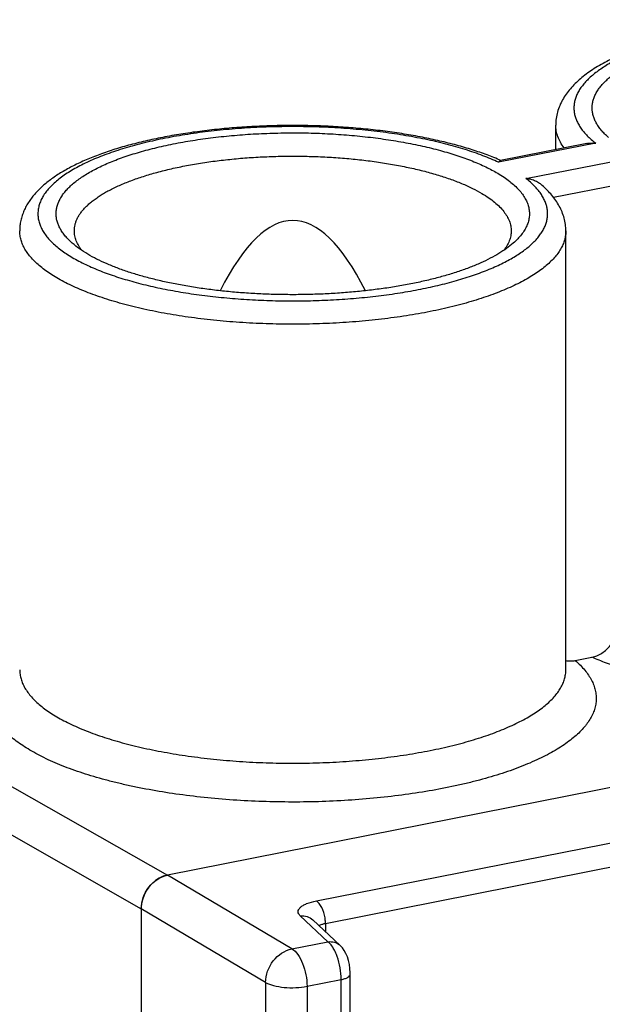
# Model space of a CAD drawing. Units: millimetres. Extents: x 0 to 420, y 0 to 297.
# Drawn here: x 300 to 309, y 242 to 258 of the extents above; entities that cross this region are included whole.
import ezdxf

# ---------------------------------------------------------------- set-up
doc = ezdxf.new("R2010")
doc.units = ezdxf.units.MM
doc.header["$LTSCALE"] = 23.1
doc.layers.get('0').update_dxf_attribs({"linetype": 'CONTINUOUS'})
doc.layers.add('ACHSEN', color=7, linetype='CONTINUOUS')

msp = doc.modelspace()

# ---------------------------------------------------------------- linework, layer by layer
at = {"color": 9, "linetype": 'CONTINUOUS'}
for p, q in [((309.067, 255.983), (307.466, 255.667)), ((307.916, 255.4), (309.517, 255.716)), ((308.371, 255.09), (309.441, 255.301)), ((294.834, 248.001), (302.01, 243.916)), ((294.406, 247.443), (301.577, 243.361)), ((304.463, 243.492), (310.392, 244.663)), ((304.613, 243.122), (310.542, 244.292)), ((304.06, 242.702), (302.01, 243.916)), ((303.627, 242.147), (301.577, 243.361)), ((304.652, 242.819), (304.199, 243.244)), ((304.613, 243.122), (304.613, 242.985)), ((304.06, 242.702), (304.652, 242.819)), ((304.31, 242.084), (304.872, 242.195)), ((304.872, 235.565), (304.872, 242.195)), ((303.627, 242.147), (303.627, 214.426)), ((304.31, 242.084), (304.31, 214.363))]:
    msp.add_line(p, q, dxfattribs=at)
at = {"color": 7, "linetype": 'CONTINUOUS'}
for p, q in [((308.919, 255.977), (307.497, 255.697)), ((320.457, 247.559), (302.01, 243.916)), ((308.731, 247.455), (309.002, 247.509)), ((301.598, 243.511), (301.598, 243.51)), ((301.577, 243.361), (301.577, 215.64)), ((304.405, 243.181), (304.858, 242.755)), ((305.022, 235.654), (305.022, 242.284))]:
    msp.add_line(p, q, dxfattribs=at)
msp.add_lwpolyline([(305.022, 242.284), (305.021, 242.304), (305.017, 242.375), (305.007, 242.444), (304.992, 242.509), (304.974, 242.568), (304.951, 242.623), (304.924, 242.674), (304.892, 242.719), (304.858, 242.755)], dxfattribs=at)
for centre, major_axis, ratio, start_param, end_param in [((304.075, 234.291), (0, 20.417), 0.176327, -0.338481, 0.338481), ((302.01, 243.447), (0.255, 0.43), 0.813836, 6.912775, 8.16896), ((302.01, 243.447), (0.255, 0.43), 0.813836, 1.88663, 2.200386)]:
    msp.add_ellipse(centre, major_axis=major_axis, ratio=ratio, start_param=start_param, end_param=end_param, dxfattribs=at)
for points, knots in [([(317.408, 256.282), (317.408, 256.318), (317.403, 256.39), (317.381, 256.497), (317.345, 256.6), (317.297, 256.699), (317.238, 256.793), (317.168, 256.882), (317.089, 256.966), (317.001, 257.046), (316.905, 257.123), (316.8, 257.196), (316.688, 257.265), (316.567, 257.332), (316.439, 257.396), (316.303, 257.457), (316.16, 257.515), (316.009, 257.57), (315.852, 257.623), (315.688, 257.672), (315.517, 257.718), (315.279, 257.777), (314.967, 257.842), (314.579, 257.905), (314.176, 257.955), (313.76, 257.991), (313.336, 258.013), (312.908, 258.021), (312.48, 258.013), (312.056, 257.991), (311.641, 257.955), (311.237, 257.905), (310.849, 257.842), (310.537, 257.777), (310.299, 257.718), (310.129, 257.672), (309.965, 257.623), (309.807, 257.57), (309.656, 257.515), (309.513, 257.457), (309.377, 257.396), (309.249, 257.332), (309.128, 257.265), (309.016, 257.196), (308.911, 257.123), (308.815, 257.046), (308.727, 256.966), (308.648, 256.882), (308.579, 256.793), (308.519, 256.699), (308.471, 256.6), (308.435, 256.497), (308.413, 256.39), (308.408, 256.318), (308.408, 256.282)], [0, 0, 0, 0, 0.010504, 0.021012, 0.031539, 0.042125, 0.052825, 0.06371, 0.074853, 0.086326, 0.098193, 0.110505, 0.123306, 0.136625, 0.150483, 0.164893, 0.179858, 0.195375, 0.211436, 0.228026, 0.245127, 0.262716, 0.299249, 0.337386, 0.376846, 0.417323, 0.458488, 0.5, 0.541512, 0.582677, 0.623154, 0.662614, 0.700751, 0.737284, 0.754873, 0.771974, 0.788564, 0.804625, 0.820142, 0.835107, 0.849517, 0.863375, 0.876694, 0.889495, 0.901808, 0.913674, 0.925147, 0.93629, 0.947175, 0.957875, 0.968461, 0.978988, 0.989496, 1, 1, 1, 1]), ([(309.276, 256.078), (309.254, 256.097), (309.214, 256.135), (309.159, 256.194), (309.113, 256.255), (309.075, 256.316), (309.045, 256.377), (309.023, 256.44), (309.011, 256.502), (309.007, 256.565), (309.011, 256.628), (309.024, 256.691), (309.046, 256.753), (309.076, 256.815), (309.115, 256.876), (309.162, 256.936), (309.217, 256.996), (309.28, 257.054), (309.351, 257.111), (309.429, 257.168), (309.516, 257.223), (309.609, 257.276), (309.71, 257.328), (309.818, 257.378), (309.932, 257.426), (310.053, 257.473), (310.18, 257.517), (310.361, 257.575), (310.6, 257.641), (310.902, 257.71), (311.222, 257.768), (311.557, 257.817), (311.904, 257.854), (312.259, 257.881), (312.62, 257.896), (312.983, 257.899), (313.346, 257.891), (313.704, 257.871), (314.056, 257.84), (314.398, 257.798), (314.727, 257.746), (315.04, 257.683), (315.29, 257.621), (315.479, 257.567), (315.613, 257.525), (315.741, 257.481), (315.863, 257.435), (315.979, 257.387), (316.088, 257.337), (316.19, 257.285), (316.254, 257.249), (316.286, 257.23)], [0, 0, 0, 0, 0.010171, 0.019748, 0.028773, 0.037304, 0.045413, 0.053187, 0.06073, 0.068155, 0.075583, 0.083135, 0.090926, 0.099055, 0.107612, 0.116666, 0.126274, 0.13648, 0.147313, 0.158794, 0.170936, 0.183744, 0.197216, 0.211347, 0.226125, 0.241536, 0.257561, 0.27418, 0.309095, 0.346066, 0.384841, 0.425143, 0.466676, 0.509129, 0.552176, 0.595489, 0.638733, 0.681576, 0.723689, 0.764753, 0.804463, 0.842528, 0.878683, 0.895969, 0.912691, 0.928823, 0.944345, 0.959237, 0.973484, 0.987074, 1, 1, 1, 1]), ([(307.502, 255.698), (307.428, 255.73), (307.273, 255.792), (307.03, 255.876), (306.77, 255.952), (306.495, 256.021), (306.207, 256.082), (305.906, 256.136), (305.595, 256.181), (305.275, 256.217), (304.948, 256.245), (304.616, 256.264), (304.28, 256.274), (303.944, 256.275), (303.608, 256.267), (303.275, 256.25), (302.947, 256.224), (302.625, 256.189), (302.311, 256.146), (302.008, 256.095), (301.717, 256.036), (301.439, 255.968), (301.176, 255.894), (300.929, 255.812), (300.699, 255.722), (300.488, 255.626), (300.295, 255.523), (300.121, 255.412), (299.992, 255.311), (299.899, 255.226), (299.816, 255.139), (299.743, 255.046), (299.682, 254.947), (299.644, 254.869), (299.614, 254.789), (299.591, 254.707), (299.578, 254.623), (299.575, 254.566), (299.575, 254.537)], [0, 0, 0, 0, 0.028076, 0.057767, 0.089015, 0.121732, 0.155802, 0.191086, 0.22743, 0.264662, 0.302601, 0.341059, 0.379838, 0.418741, 0.457565, 0.496111, 0.534183, 0.571588, 0.608144, 0.643678, 0.678031, 0.711059, 0.742643, 0.772686, 0.801125, 0.827934, 0.853138, 0.876821, 0.899142, 0.909866, 0.920344, 0.940716, 0.950708, 0.96062, 0.970485, 0.980329, 0.990165, 1, 1, 1, 1]), ([(300.442, 254.334), (300.421, 254.352), (300.38, 254.39), (300.326, 254.45), (300.279, 254.51), (300.241, 254.571), (300.211, 254.633), (300.19, 254.695), (300.177, 254.758), (300.173, 254.821), (300.178, 254.884), (300.191, 254.946), (300.213, 255.009), (300.243, 255.07), (300.282, 255.132), (300.328, 255.192), (300.383, 255.251), (300.447, 255.31), (300.517, 255.367), (300.596, 255.423), (300.682, 255.478), (300.776, 255.532), (300.877, 255.583), (300.984, 255.634), (301.099, 255.682), (301.22, 255.729), (301.347, 255.773), (301.527, 255.831), (301.766, 255.897), (302.069, 255.965), (302.389, 256.024), (302.724, 256.073), (303.07, 256.11), (303.425, 256.136), (303.786, 256.151), (304.149, 256.155), (304.512, 256.147), (304.871, 256.127), (305.223, 256.096), (305.565, 256.054), (305.894, 256.001), (306.207, 255.938), (306.456, 255.877), (306.645, 255.823), (306.779, 255.781), (306.908, 255.737), (307.03, 255.69), (307.145, 255.642), (307.254, 255.593), (307.356, 255.541), (307.421, 255.505), (307.452, 255.486)], [0, 0, 0, 0, 0.010171, 0.019748, 0.028773, 0.037304, 0.045413, 0.053187, 0.06073, 0.068155, 0.075583, 0.083135, 0.090926, 0.099055, 0.107612, 0.116666, 0.126274, 0.13648, 0.147313, 0.158794, 0.170936, 0.183744, 0.197216, 0.211347, 0.226125, 0.241536, 0.257561, 0.27418, 0.309095, 0.346066, 0.384841, 0.425143, 0.466676, 0.509129, 0.552176, 0.595489, 0.638733, 0.681576, 0.723689, 0.764753, 0.804463, 0.842528, 0.878683, 0.895969, 0.912691, 0.928823, 0.944345, 0.959237, 0.973484, 0.987074, 1, 1, 1, 1]), ([(308.919, 255.977), (308.931, 255.98), (308.98, 255.987), (309.03, 255.987), (309.067, 255.983)], [0, 0, 0, 0, 0.246655, 1, 1, 1, 1]), ([(300.475, 254.537), (300.475, 254.554), (300.477, 254.588), (300.486, 254.639), (300.501, 254.689), (300.522, 254.739), (300.549, 254.789), (300.582, 254.838), (300.621, 254.886), (300.666, 254.934), (300.716, 254.982), (300.772, 255.028), (300.834, 255.074), (300.901, 255.119), (300.973, 255.163), (301.05, 255.206), (301.132, 255.247), (301.251, 255.302), (301.411, 255.368), (301.618, 255.439), (301.84, 255.504), (302.078, 255.563), (302.329, 255.616), (302.592, 255.661), (302.864, 255.698), (303.145, 255.728), (303.431, 255.75), (303.722, 255.764), (304.016, 255.77), (304.31, 255.767), (304.602, 255.757), (304.891, 255.738), (305.174, 255.711), (305.45, 255.677), (305.717, 255.635), (305.972, 255.585), (306.216, 255.529), (306.445, 255.466), (306.658, 255.397), (306.854, 255.322), (307.031, 255.242), (307.141, 255.183), (307.192, 255.153)], [0, 0, 0, 0, 0.006972, 0.014032, 0.021262, 0.028739, 0.036531, 0.044696, 0.053282, 0.062328, 0.071863, 0.081912, 0.09249, 0.103608, 0.115273, 0.127484, 0.140242, 0.15354, 0.181721, 0.211938, 0.244069, 0.277963, 0.313448, 0.350336, 0.388422, 0.427492, 0.467318, 0.50767, 0.54831, 0.588998, 0.629493, 0.669558, 0.708958, 0.747464, 0.784857, 0.820926, 0.855478, 0.888334, 0.919333, 0.948341, 0.975253, 1, 1, 1, 1]), ([(307.497, 255.697), (307.495, 255.696), (307.491, 255.694), (307.486, 255.691), (307.48, 255.686), (307.473, 255.678), (307.469, 255.671), (307.466, 255.667)], [0, 0, 0, 0, 0.182062, 0.287689, 0.404809, 0.676287, 1, 1, 1, 1]), ([(307.452, 255.486), (307.487, 255.465), (307.555, 255.423), (307.648, 255.356), (307.73, 255.286), (307.801, 255.216), (307.86, 255.144), (307.907, 255.07), (307.942, 254.996), (307.965, 254.921), (307.976, 254.846), (307.974, 254.77), (307.96, 254.695), (307.933, 254.62), (307.894, 254.546), (307.843, 254.473), (307.78, 254.401), (307.733, 254.356), (307.707, 254.334)], [0, 0, 0, 0, 0.084418, 0.163356, 0.236946, 0.305426, 0.369162, 0.428672, 0.484654, 0.53799, 0.589733, 0.641054, 0.693159, 0.747192, 0.804157, 0.864882, 0.930006, 1, 1, 1, 1]), ([(308.183, 255.287), (308.165, 255.303), (308.124, 255.332), (308.069, 255.36), (308.022, 255.377), (307.976, 255.391), (307.94, 255.397), (307.916, 255.4)], [0, 0, 0, 0, 0.2539, 0.505558, 0.630395, 0.754452, 1, 1, 1, 1]), ([(307.192, 255.153), (307.23, 255.131), (307.302, 255.085), (307.399, 255.012), (307.483, 254.937), (307.552, 254.859), (307.606, 254.781), (307.639, 254.713), (307.658, 254.658), (307.668, 254.618), (307.673, 254.578), (307.675, 254.551), (307.675, 254.537)], [0, 0, 0, 0, 0.16145, 0.310623, 0.447934, 0.57414, 0.690437, 0.798537, 0.850253, 0.900822, 0.950609, 1, 1, 1, 1]), ([(308.575, 254.537), (308.575, 254.573), (308.57, 254.644), (308.549, 254.748), (308.514, 254.849), (308.468, 254.946), (308.411, 255.039), (308.344, 255.126), (308.268, 255.209), (308.212, 255.261), (308.183, 255.287)], [0, 0, 0, 0, 0.121883, 0.243805, 0.365944, 0.488702, 0.612699, 0.738701, 0.867534, 1, 1, 1, 1]), ([(300.603, 254.212), (300.583, 254.237), (300.546, 254.288), (300.511, 254.358), (300.492, 254.413), (300.482, 254.455), (300.476, 254.496), (300.475, 254.524), (300.475, 254.537)], [0, 0, 0, 0, 0.273956, 0.527965, 0.649276, 0.767783, 0.884377, 1, 1, 1, 1]), ([(307.675, 254.537), (307.675, 254.524), (307.673, 254.496), (307.667, 254.455), (307.657, 254.413), (307.638, 254.358), (307.603, 254.288), (307.567, 254.237), (307.546, 254.212)], [0, 0, 0, 0, 0.115623, 0.232217, 0.350724, 0.472035, 0.726044, 1, 1, 1, 1]), ([(300.697, 254.152), (300.65, 254.18), (300.562, 254.237), (300.48, 254.301), (300.442, 254.334)], [0, 0, 0, 0, 0.522993, 1, 1, 1, 1]), ([(307.707, 254.334), (307.672, 254.303), (307.597, 254.244), (307.47, 254.161), (307.327, 254.081), (307.169, 254.005), (306.995, 253.933), (306.807, 253.866), (306.605, 253.803), (306.391, 253.745), (306.166, 253.692), (305.93, 253.645), (305.686, 253.603), (305.433, 253.568), (305.174, 253.538), (304.909, 253.515), (304.64, 253.498), (304.369, 253.488), (304.096, 253.484), (303.822, 253.487), (303.551, 253.496), (303.281, 253.512), (303.016, 253.534), (302.756, 253.563), (302.502, 253.597), (302.256, 253.638), (302.019, 253.684), (301.792, 253.736), (301.576, 253.794), (301.373, 253.856), (301.182, 253.923), (301.006, 253.994), (300.845, 254.069), (300.745, 254.124), (300.697, 254.152)], [0, 0, 0, 0, 0.019043, 0.039793, 0.06228, 0.086495, 0.1124, 0.139935, 0.169021, 0.199561, 0.231446, 0.264554, 0.298755, 0.333909, 0.36987, 0.406485, 0.443599, 0.481052, 0.51868, 0.556321, 0.593811, 0.630987, 0.667689, 0.70376, 0.739047, 0.773403, 0.806687, 0.838767, 0.86952, 0.898834, 0.926612, 0.952771, 0.977248, 1, 1, 1, 1]), ([(309.002, 247.509), (309.031, 247.514), (309.089, 247.532), (309.171, 247.575), (309.247, 247.634), (309.313, 247.705), (309.368, 247.787), (309.409, 247.876), (309.435, 247.97), (309.441, 248.034), (309.441, 248.065)], [0, 0, 0, 0, 0.116573, 0.237704, 0.362795, 0.490742, 0.620077, 0.74914, 0.876266, 1, 1, 1, 1]), ([(308.575, 247.455), (308.587, 247.452), (308.613, 247.448), (308.652, 247.446), (308.691, 247.449), (308.718, 247.452), (308.731, 247.455)], [0, 0, 0, 0, 0.244208, 0.491908, 0.743693, 1, 1, 1, 1]), ([(301.577, 243.361), (301.577, 243.487), (301.668, 243.739), (301.891, 243.893), (302.01, 243.916)], [0, 0, 0, 0, 0.509711, 1, 1, 1, 1])]:
    msp.add_open_spline(points, degree=3, knots=knots, dxfattribs=at)
at = {"color": 9, "linetype": 'CONTINUOUS'}
for points, knots in [([(316.288, 257.416), (316.249, 257.434), (316.169, 257.47), (316.045, 257.519), (315.914, 257.567), (315.778, 257.613), (315.635, 257.657), (315.434, 257.713), (315.17, 257.776), (314.838, 257.842), (314.491, 257.896), (314.13, 257.94), (313.76, 257.972), (313.382, 257.993), (313, 258.002), (312.618, 257.999), (312.238, 257.984), (311.863, 257.957), (311.498, 257.919), (311.144, 257.869), (310.804, 257.809), (310.482, 257.739), (310.227, 257.671), (310.034, 257.612), (309.897, 257.566), (309.767, 257.518), (309.643, 257.468), (309.526, 257.416), (309.415, 257.362), (309.313, 257.307), (309.217, 257.25), (309.13, 257.192), (309.05, 257.132), (308.978, 257.071), (308.914, 257.01), (308.859, 256.947), (308.812, 256.883), (308.773, 256.819), (308.744, 256.753), (308.722, 256.688), (308.71, 256.622), (308.707, 256.556), (308.712, 256.49), (308.727, 256.424), (308.75, 256.358), (308.782, 256.293), (308.822, 256.229), (308.871, 256.166), (308.928, 256.103), (308.994, 256.041), (309.042, 256.002), (309.067, 255.983)], [0, 0, 0, 0, 0.014484, 0.029593, 0.045311, 0.061619, 0.078495, 0.095915, 0.132278, 0.17048, 0.210265, 0.251355, 0.293457, 0.336266, 0.37947, 0.422751, 0.46579, 0.508271, 0.549887, 0.590337, 0.629335, 0.666616, 0.701935, 0.718791, 0.735078, 0.750774, 0.765862, 0.780324, 0.794148, 0.807326, 0.819855, 0.831734, 0.842972, 0.853583, 0.86359, 0.873025, 0.881933, 0.890371, 0.898411, 0.906139, 0.913655, 0.921069, 0.928496, 0.936052, 0.943844, 0.951969, 0.96051, 0.969536, 0.979101, 0.989245, 1, 1, 1, 1]), ([(307.466, 255.667), (307.424, 255.686), (307.339, 255.724), (307.205, 255.778), (307.063, 255.829), (306.915, 255.878), (306.76, 255.925), (306.541, 255.984), (306.252, 256.05), (305.89, 256.117), (305.511, 256.172), (305.118, 256.213), (304.714, 256.241), (304.305, 256.256), (303.893, 256.257), (303.483, 256.244), (303.079, 256.217), (302.684, 256.177), (302.303, 256.124), (301.939, 256.059), (301.648, 255.993), (301.427, 255.935), (301.27, 255.889), (301.12, 255.841), (300.977, 255.79), (300.842, 255.737), (300.714, 255.682), (300.594, 255.624), (300.483, 255.565), (300.38, 255.504), (300.287, 255.441), (300.202, 255.377), (300.127, 255.311), (300.061, 255.244), (300.004, 255.176), (299.958, 255.107), (299.921, 255.037), (299.895, 254.967), (299.879, 254.896), (299.873, 254.824), (299.877, 254.753), (299.892, 254.682), (299.917, 254.611), (299.952, 254.541), (299.997, 254.472), (300.052, 254.404), (300.117, 254.337), (300.191, 254.271), (300.274, 254.207), (300.366, 254.144), (300.468, 254.082), (300.578, 254.022), (300.655, 253.985), (300.695, 253.966)], [0, 0, 0, 0, 0.014643, 0.029969, 0.045958, 0.062587, 0.079832, 0.097663, 0.134951, 0.174177, 0.215032, 0.257182, 0.300276, 0.343951, 0.387835, 0.431554, 0.474736, 0.517017, 0.558042, 0.597478, 0.635011, 0.652976, 0.670362, 0.687139, 0.703282, 0.718766, 0.733573, 0.747685, 0.761094, 0.773793, 0.785784, 0.797077, 0.807689, 0.81765, 0.827003, 0.835805, 0.844132, 0.852077, 0.85975, 0.86728, 0.874799, 0.882445, 0.890343, 0.898609, 0.907339, 0.916609, 0.92648, 0.936998, 0.948192, 0.960082, 0.97268, 0.985987, 1, 1, 1, 1]), ([(308.546, 255.904), (308.524, 255.933), (308.485, 255.994), (308.448, 256.074), (308.427, 256.138), (308.416, 256.186), (308.41, 256.234), (308.408, 256.266), (308.408, 256.282)], [0, 0, 0, 0, 0.271109, 0.524567, 0.646301, 0.765591, 0.883216, 1, 1, 1, 1]), ([(300.695, 253.966), (300.734, 253.948), (300.814, 253.913), (300.938, 253.863), (301.068, 253.815), (301.205, 253.77), (301.348, 253.726), (301.549, 253.67), (301.813, 253.606), (302.145, 253.541), (302.492, 253.486), (302.852, 253.443), (303.223, 253.411), (303.601, 253.39), (303.982, 253.381), (304.365, 253.384), (304.745, 253.399), (305.119, 253.426), (305.485, 253.464), (305.839, 253.513), (306.179, 253.574), (306.5, 253.644), (306.756, 253.712), (306.949, 253.771), (307.086, 253.817), (307.216, 253.865), (307.34, 253.915), (307.457, 253.967), (307.567, 254.02), (307.67, 254.076), (307.765, 254.133), (307.853, 254.191), (307.933, 254.25), (308.005, 254.311), (308.069, 254.373), (308.124, 254.436), (308.171, 254.5), (308.209, 254.564), (308.239, 254.629), (308.26, 254.695), (308.273, 254.761), (308.276, 254.827), (308.271, 254.893), (308.256, 254.959), (308.233, 255.024), (308.201, 255.089), (308.161, 255.154), (308.112, 255.217), (308.054, 255.28), (307.989, 255.341), (307.941, 255.381), (307.916, 255.4)], [0, 0, 0, 0, 0.014484, 0.029593, 0.045311, 0.061619, 0.078495, 0.095915, 0.132278, 0.17048, 0.210265, 0.251355, 0.293457, 0.336266, 0.37947, 0.422751, 0.46579, 0.508271, 0.549887, 0.590337, 0.629335, 0.666616, 0.701935, 0.718791, 0.735078, 0.750774, 0.765862, 0.780324, 0.794148, 0.807326, 0.819855, 0.831734, 0.842972, 0.853583, 0.86359, 0.873025, 0.881933, 0.890371, 0.898411, 0.906139, 0.913655, 0.921069, 0.928496, 0.936052, 0.943844, 0.951969, 0.96051, 0.969536, 0.979101, 0.989245, 1, 1, 1, 1]), ([(308.575, 254.537), (308.575, 254.512), (308.571, 254.461), (308.554, 254.385), (308.527, 254.31), (308.489, 254.235), (308.44, 254.161), (308.381, 254.088), (308.311, 254.016), (308.231, 253.946), (308.141, 253.877), (308.042, 253.81), (307.933, 253.744), (307.815, 253.68), (307.687, 253.619), (307.551, 253.559), (307.407, 253.502), (307.255, 253.448), (307.095, 253.396), (306.928, 253.346), (306.754, 253.3), (306.51, 253.241), (306.191, 253.176), (305.792, 253.112), (305.378, 253.062), (304.95, 253.025), (304.515, 253.003), (304.075, 252.996), (303.635, 253.003), (303.199, 253.025), (302.772, 253.062), (302.357, 253.112), (301.959, 253.176), (301.64, 253.241), (301.396, 253.3), (301.222, 253.346), (301.054, 253.396), (300.894, 253.448), (300.742, 253.502), (300.598, 253.559), (300.462, 253.619), (300.335, 253.68), (300.216, 253.744), (300.107, 253.81), (300.008, 253.877), (299.918, 253.946), (299.838, 254.016), (299.769, 254.088), (299.709, 254.161), (299.661, 254.235), (299.622, 254.31), (299.595, 254.385), (299.578, 254.461), (299.575, 254.512), (299.575, 254.537)], [0, 0, 0, 0, 0.007523, 0.015181, 0.0231, 0.031393, 0.040154, 0.04946, 0.059369, 0.069925, 0.081158, 0.093088, 0.105723, 0.119068, 0.133116, 0.147858, 0.163278, 0.179358, 0.196074, 0.2134, 0.231307, 0.249763, 0.288182, 0.328364, 0.369987, 0.412707, 0.456167, 0.5, 0.543833, 0.587293, 0.630013, 0.671636, 0.711818, 0.750237, 0.768693, 0.7866, 0.803926, 0.820642, 0.836722, 0.852142, 0.866884, 0.880932, 0.894277, 0.906912, 0.918842, 0.930075, 0.940631, 0.95054, 0.959846, 0.968607, 0.9769, 0.984819, 0.992477, 1, 1, 1, 1]), ([(317.886, 248.416), (317.88, 248.395), (317.866, 248.352), (317.838, 248.289), (317.804, 248.227), (317.763, 248.165), (317.715, 248.104), (317.66, 248.043), (317.599, 247.983), (317.532, 247.924), (317.458, 247.866), (317.378, 247.809), (317.291, 247.753), (317.199, 247.698), (317.101, 247.644), (316.997, 247.591), (316.888, 247.54), (316.732, 247.473), (316.524, 247.393), (316.258, 247.305), (315.974, 247.223), (315.674, 247.15), (315.358, 247.084), (315.029, 247.026), (314.688, 246.976), (314.337, 246.936), (313.979, 246.904), (313.614, 246.882), (313.246, 246.868), (312.876, 246.864), (312.506, 246.87), (312.138, 246.885), (311.775, 246.909), (311.418, 246.942), (311.069, 246.984), (310.73, 247.035), (310.403, 247.094), (310.089, 247.162), (309.791, 247.237), (309.511, 247.319), (309.249, 247.409), (309.082, 247.474), (309.002, 247.509)], [0, 0, 0, 0, 0.00705, 0.014329, 0.02189, 0.029779, 0.038034, 0.046687, 0.055764, 0.065284, 0.075264, 0.085712, 0.096637, 0.108043, 0.119928, 0.132293, 0.145132, 0.15844, 0.186424, 0.216167, 0.247563, 0.280489, 0.31481, 0.350373, 0.387018, 0.424575, 0.462867, 0.501711, 0.540919, 0.580302, 0.619668, 0.658827, 0.697588, 0.735766, 0.773177, 0.809647, 0.845006, 0.879095, 0.911766, 0.942884, 0.972329, 1, 1, 1, 1]), ([(308.731, 247.455), (308.76, 247.43), (308.814, 247.379), (308.887, 247.298), (308.949, 247.216), (308.998, 247.134), (309.036, 247.05), (309.061, 246.966), (309.075, 246.881), (309.076, 246.796), (309.064, 246.711), (309.04, 246.626), (309.005, 246.542), (308.965, 246.474), (308.928, 246.42), (308.886, 246.365), (308.826, 246.297), (308.743, 246.218), (308.649, 246.14), (308.544, 246.064), (308.428, 245.989), (308.302, 245.917), (308.166, 245.847), (308.019, 245.78), (307.863, 245.715), (307.698, 245.652), (307.524, 245.593), (307.342, 245.536), (307.152, 245.483), (306.954, 245.433), (306.678, 245.37), (306.317, 245.3), (305.868, 245.233), (305.402, 245.18), (304.923, 245.144), (304.436, 245.123), (303.945, 245.12), (303.455, 245.132), (302.972, 245.161), (302.499, 245.206), (302.041, 245.267), (301.672, 245.33), (301.387, 245.389), (301.183, 245.436), (300.986, 245.486), (300.796, 245.54), (300.615, 245.596), (300.441, 245.656), (300.277, 245.718), (300.121, 245.784), (299.976, 245.851), (299.84, 245.921), (299.714, 245.994), (299.599, 246.068), (299.494, 246.144), (299.43, 246.198), (299.4, 246.225)], [0, 0, 0, 0, 0.010302, 0.019971, 0.029055, 0.037622, 0.045756, 0.053559, 0.061152, 0.068666, 0.076239, 0.084003, 0.09208, 0.100577, 0.105011, 0.109582, 0.11916, 0.129365, 0.140235, 0.151795, 0.16406, 0.177036, 0.190722, 0.205112, 0.220191, 0.235943, 0.252346, 0.269377, 0.287006, 0.305204, 0.323937, 0.362862, 0.403479, 0.445458, 0.488448, 0.532087, 0.576002, 0.619818, 0.663159, 0.705658, 0.746959, 0.78672, 0.805924, 0.824627, 0.842792, 0.860387, 0.877381, 0.893748, 0.909461, 0.9245, 0.938848, 0.952493, 0.965427, 0.977651, 0.98917, 1, 1, 1, 1]), ([(299.575, 247.302), (299.575, 247.276), (299.578, 247.225), (299.595, 247.149), (299.622, 247.074), (299.661, 246.999), (299.709, 246.925), (299.769, 246.852), (299.838, 246.781), (299.918, 246.71), (300.008, 246.641), (300.107, 246.574), (300.216, 246.508), (300.335, 246.445), (300.462, 246.383), (300.598, 246.324), (300.742, 246.266), (300.894, 246.212), (301.054, 246.16), (301.222, 246.111), (301.396, 246.064), (301.64, 246.006), (301.959, 245.941), (302.357, 245.876), (302.772, 245.826), (303.199, 245.789), (303.635, 245.767), (304.075, 245.76), (304.515, 245.767), (304.95, 245.789), (305.378, 245.826), (305.792, 245.876), (306.191, 245.941), (306.51, 246.006), (306.754, 246.064), (306.928, 246.111), (307.095, 246.16), (307.255, 246.212), (307.407, 246.266), (307.551, 246.324), (307.687, 246.383), (307.815, 246.445), (307.933, 246.508), (308.042, 246.574), (308.141, 246.641), (308.231, 246.71), (308.311, 246.781), (308.381, 246.852), (308.44, 246.925), (308.489, 246.999), (308.527, 247.074), (308.554, 247.149), (308.571, 247.225), (308.575, 247.276), (308.575, 247.302)], [0, 0, 0, 0, 0.007523, 0.015181, 0.0231, 0.031393, 0.040154, 0.04946, 0.059369, 0.069925, 0.081158, 0.093088, 0.105723, 0.119068, 0.133116, 0.147858, 0.163278, 0.179358, 0.196074, 0.2134, 0.231307, 0.249763, 0.288182, 0.328364, 0.369987, 0.412707, 0.456167, 0.5, 0.543833, 0.587293, 0.630013, 0.671636, 0.711818, 0.750237, 0.768693, 0.7866, 0.803926, 0.820642, 0.836722, 0.852142, 0.866884, 0.880932, 0.894277, 0.906912, 0.918842, 0.930075, 0.940631, 0.95054, 0.959846, 0.968607, 0.9769, 0.984819, 0.992477, 1, 1, 1, 1]), ([(304.199, 243.244), (304.189, 243.254), (304.171, 243.275), (304.159, 243.315), (304.171, 243.354), (304.201, 243.389), (304.246, 243.421), (304.333, 243.462), (304.409, 243.482), (304.463, 243.492)], [0, 0, 0, 0, 0.097561, 0.179633, 0.261603, 0.359324, 0.481392, 0.630141, 1, 1, 1, 1]), ([(304.606, 243.211), (304.597, 243.271), (304.572, 243.356), (304.515, 243.448), (304.481, 243.482), (304.463, 243.492)], [0, 0, 0, 0, 0.566003, 0.806707, 1, 1, 1, 1]), ([(304.199, 243.244), (304.236, 243.249), (304.312, 243.244), (304.378, 243.206), (304.405, 243.181)], [0, 0, 0, 0, 0.509751, 1, 1, 1, 1]), ([(304.613, 243.122), (304.613, 243.129), (304.612, 243.159), (304.609, 243.188), (304.606, 243.211)], [0, 0, 0, 0, 0.243105, 1, 1, 1, 1]), ([(304.506, 243.086), (304.51, 243.088), (304.531, 243.099), (304.553, 243.106), (304.57, 243.111)], [0, 0, 0, 0, 0.22196, 1, 1, 1, 1]), ([(304.652, 242.819), (304.689, 242.823), (304.765, 242.818), (304.831, 242.78), (304.858, 242.756)], [0, 0, 0, 0, 0.509751, 1, 1, 1, 1]), ([(303.627, 242.147), (303.627, 242.273), (303.718, 242.524), (303.941, 242.678), (304.06, 242.702)], [0, 0, 0, 0, 0.50971, 1, 1, 1, 1]), ([(304.06, 242.702), (304.098, 242.679), (304.169, 242.603), (304.245, 242.455), (304.297, 242.276), (304.31, 242.148), (304.31, 242.084)], [0, 0, 0, 0, 0.19344, 0.441214, 0.720791, 1, 1, 1, 1]), ([(304.751, 242.699), (304.745, 242.709), (304.723, 242.746), (304.697, 242.78), (304.675, 242.8)], [0, 0, 0, 0, 0.278003, 1, 1, 1, 1]), ([(304.805, 242.577), (304.802, 242.589), (304.786, 242.63), (304.767, 242.67), (304.751, 242.699)], [0, 0, 0, 0, 0.263758, 1, 1, 1, 1]), ([(304.872, 242.195), (304.872, 242.26), (304.859, 242.39), (304.827, 242.516), (304.805, 242.577)], [0, 0, 0, 0, 0.501186, 1, 1, 1, 1]), ([(304.872, 242.195), (304.893, 242.199), (304.931, 242.209), (304.985, 242.23), (305.022, 242.262), (305.022, 242.284)], [0, 0, 0, 0, 0.352454, 0.64091, 1, 1, 1, 1]), ([(303.627, 242.147), (303.667, 242.123), (303.768, 242.089), (303.936, 242.062), (304.123, 242.058), (304.249, 242.072), (304.31, 242.084)], [0, 0, 0, 0, 0.198313, 0.453181, 0.732872, 1, 1, 1, 1])]:
    msp.add_open_spline(points, degree=3, knots=knots, dxfattribs=at)
for points in [[(304.57, 243.111), (304.584, 243.115), (304.599, 243.119), (304.613, 243.122)], [(304.675, 242.8), (304.668, 242.807), (304.66, 242.813), (304.652, 242.819)]]:
    msp.add_open_spline(points, degree=3, dxfattribs=at)
at = {"layer": 'ACHSEN', "color": 7, "linetype": 'CONTINUOUS'}
for p, q in [((308.408, 255.877), (308.408, 256.282)), ((308.575, 247.302), (308.575, 254.537))]:
    msp.add_line(p, q, dxfattribs=at)

doc.saveas('drawing.dxf')
